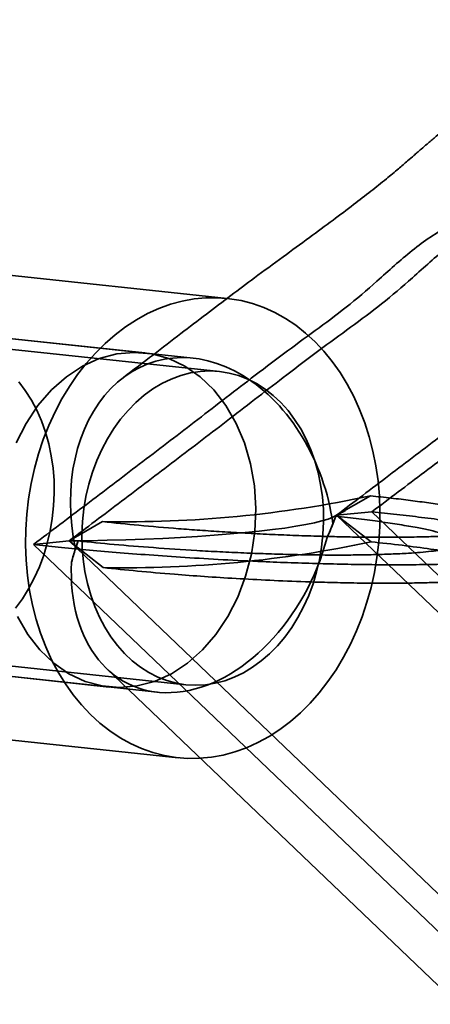
# Model space of a CAD drawing. Units: millimetres. Extents: x -7406 to 16650, y 596 to 36890.
# Drawn here: x 2853 to 2872, y 14768 to 14815 of the extents above; entities that cross this region are included whole.
import ezdxf

# ---------------------------------------------------------------- set-up
doc = ezdxf.new("R2010")
doc.units = ezdxf.units.MM
doc.layers.add('OBRYS', color=7, linetype='Continuous')

msp = doc.modelspace()

# ---------------------------------------------------------------- linework, layer by layer
at = {"layer": 'OBRYS', "linetype": 'Continuous', "lineweight": 35}
for p, q in [((2858.525, 14799.1631), (2733.4766, 14812.5376)), ((2862.4561, 14801.7598), (2834.2401, 14804.7776)), ((2860.833, 14798.9163), (2840.975, 14801.0402)), ((2862.0839, 14798.2796), (2849.2584, 14799.6514)), ((2731.775, 14796.6283), (2856.8234, 14783.2538)), ((2869.2736, 14792.3565), (2867.6541, 14791.4351)), ((2867.5853, 14791.3931), (2868.0778, 14791.6663)), ((2867.6541, 14791.4351), (2869.342, 14791.5975)), ((2869.342, 14791.5975), (2888.7761, 14773.0089)), ((2854.9185, 14790.2092), (2856.5208, 14791.129)), ((2867.4853, 14791.0224), (2867.6231, 14791.391)), ((2867.6541, 14791.4351), (2887.0882, 14772.8464)), ((2867.6541, 14791.4351), (2869.3016, 14790.1677)), ((2853.2306, 14790.0467), (2854.9185, 14790.2092)), ((2853.2306, 14790.0467), (2872.6647, 14771.4581)), ((2854.9185, 14790.2092), (2874.3526, 14771.6205)), ((2856.5487, 14788.9402), (2854.9185, 14790.2092)), ((2855.35, 14790.2097), (2855.2242, 14789.8422)), ((2839.2735, 14785.1309), (2859.1247, 14783.0077)), ((2847.6632, 14784.7364), (2860.4887, 14783.3647)), ((2856.7093, 14784.1297), (2875.1907, 14766.4523)), ((2831.9004, 14782.9024), (2860.1165, 14779.8845))]:
    msp.add_line(p, q, dxfattribs=at)
at = {"layer": 'OBRYS', "linetype": 'Continuous', "lineweight": 35, "flags": 128}
for points in [[(2862.8212, 14780.1635), (2862.2634, 14780.0128), (2861.7012, 14779.9104), (2861.1372, 14779.8568), (2860.5739, 14779.8521), (2860.0137, 14779.8964), (2859.4592, 14779.9894), (2858.9129, 14780.1309), (2858.3772, 14780.3202), (2857.8545, 14780.5563), (2857.3471, 14780.8383), (2856.8573, 14781.1648), (2856.3873, 14781.5345), (2855.9392, 14781.9457), (2855.5149, 14782.3966), (2855.1164, 14782.885), (2854.7455, 14783.4089), (2854.4038, 14783.9659), (2854.0928, 14784.5536), (2853.814, 14785.1692), (2853.5685, 14785.8101), (2853.3575, 14786.4734), (2853.1819, 14787.1561), (2853.0425, 14787.8551), (2852.9399, 14788.5674), (2852.8746, 14789.2898), (2852.8469, 14790.0191), (2852.8569, 14790.7519), (2852.9045, 14791.485), (2852.9895, 14792.2152), (2853.1116, 14792.9391), (2853.2702, 14793.6536), (2853.4646, 14794.3555), (2853.694, 14795.0415), (2853.9572, 14795.7087), (2854.2532, 14796.3541), (2854.5806, 14796.9748), (2854.938, 14797.568), (2855.3237, 14798.1311), (2855.736, 14798.6616), (2856.1731, 14799.157), (2856.6331, 14799.6152), (2857.1138, 14800.0341), (2857.6132, 14800.4119), (2858.129, 14800.7469), (2858.6589, 14801.0375), (2859.2005, 14801.2825), (2859.7514, 14801.4808), (2860.3092, 14801.6315), (2860.8714, 14801.7339), (2861.4354, 14801.7875), (2861.9987, 14801.7922), (2862.5589, 14801.7479), (2863.1133, 14801.6548), (2863.6596, 14801.5134), (2864.1954, 14801.3241), (2864.7181, 14801.088), (2865.2255, 14800.806), (2865.7153, 14800.4795), (2866.1853, 14800.1098), (2866.6334, 14799.6986), (2867.0577, 14799.2477), (2867.4562, 14798.7593), (2867.8271, 14798.2354), (2868.1688, 14797.6784), (2868.4798, 14797.0907), (2868.7586, 14796.4751), (2869.0041, 14795.8342), (2869.2151, 14795.1709), (2869.3907, 14794.4882), (2869.5301, 14793.7892), (2869.6326, 14793.0769), (2869.6979, 14792.3545), (2869.7257, 14791.6252), (2869.7157, 14790.8924), (2869.6681, 14790.1593), (2869.5831, 14789.4291), (2869.461, 14788.7052), (2869.3023, 14787.9907), (2869.1079, 14787.2888), (2868.8786, 14786.6028), (2868.6153, 14785.9355), (2868.3193, 14785.2901), (2867.9919, 14784.6695), (2867.6346, 14784.0762), (2867.2489, 14783.5132), (2866.8366, 14782.9827), (2866.3994, 14782.4873), (2865.9395, 14782.0291), (2865.4587, 14781.6102), (2864.9594, 14781.2324), (2864.4436, 14780.8974), (2863.9137, 14780.6068), (2863.3721, 14780.3618), (2862.8212, 14780.1635)], [(2858.0269, 14799.1896), (2857.1892, 14799.1153), (2856.3604, 14798.8937), (2855.5562, 14798.5289), (2854.7914, 14798.0277), (2854.0803, 14797.3996), (2853.4361, 14796.6561), (2852.8709, 14795.8111), (2852.3952, 14794.8803)], [(2852.4641, 14786.6059), (2852.9547, 14785.7609), (2853.5331, 14785.0174), (2854.1887, 14784.3892), (2854.9092, 14783.8881), (2855.6812, 14783.5233), (2856.4903, 14783.3017), (2857.3215, 14783.2273), (2858.1593, 14783.3016), (2858.988, 14783.5233), (2859.7923, 14783.8881), (2860.5571, 14784.3892), (2861.2682, 14785.0174), (2861.9123, 14785.7609), (2862.4775, 14786.6059), (2862.9532, 14787.5366), (2863.3306, 14788.5357), (2863.6026, 14789.5846), (2863.7642, 14790.6638), (2863.8124, 14791.7531), (2863.7462, 14792.8323), (2863.5668, 14793.8812), (2863.2778, 14794.8803), (2862.8843, 14795.811), (2862.3938, 14796.656), (2861.8154, 14797.3995), (2861.1598, 14798.0277), (2860.4393, 14798.5289), (2859.6673, 14798.8937), (2858.8581, 14799.1153), (2858.0269, 14799.1896)], [(2860.2398, 14798.0894), (2859.7878, 14797.9225), (2859.3456, 14797.7096), (2858.9159, 14797.452), (2858.5017, 14797.1514), (2858.1054, 14796.8097), (2857.7298, 14796.4292), (2857.3773, 14796.0124), (2857.0501, 14795.5619), (2856.7504, 14795.0807), (2856.4801, 14794.5718), (2856.241, 14794.0386), (2856.0346, 14793.4846), (2855.8623, 14792.9133), (2855.7251, 14792.3284), (2855.624, 14791.7338), (2855.5597, 14791.1332), (2855.5324, 14790.5306), (2855.5425, 14789.93), (2855.5898, 14789.3351), (2855.6741, 14788.7498), (2855.7948, 14788.178), (2855.9511, 14787.6234), (2856.142, 14787.0895), (2856.3662, 14786.5798), (2856.6224, 14786.0976), (2856.9088, 14785.646), (2857.2236, 14785.228), (2857.5647, 14784.8463), (2857.93, 14784.5034), (2858.3171, 14784.2014), (2858.7234, 14783.9424), (2859.1463, 14783.728), (2859.5831, 14783.5596), (2860.031, 14783.4383), (2860.4869, 14783.3649), (2860.9481, 14783.3398), (2861.4115, 14783.3633), (2861.874, 14783.4351), (2862.3328, 14783.5549), (2862.7847, 14783.7218), (2863.227, 14783.9347), (2863.6566, 14784.1923), (2864.0709, 14784.4929), (2864.4671, 14784.8346), (2864.8427, 14785.215), (2865.1953, 14785.6319), (2865.5224, 14786.0824), (2865.8221, 14786.5636), (2866.0924, 14787.0725), (2866.3315, 14787.6057), (2866.5379, 14788.1597), (2866.7103, 14788.731), (2866.8474, 14789.3159), (2866.9485, 14789.9105), (2867.0129, 14790.5111), (2867.0401, 14791.1136), (2867.0301, 14791.7143), (2866.9827, 14792.3092), (2866.8984, 14792.8945), (2866.7778, 14793.4663), (2866.6215, 14794.0209), (2866.4306, 14794.5548), (2866.2063, 14795.0645), (2865.9502, 14795.5467), (2865.6638, 14795.9983), (2865.349, 14796.4163), (2865.0078, 14796.798), (2864.6426, 14797.1409), (2864.2555, 14797.4429), (2863.8492, 14797.7019), (2863.4263, 14797.9163), (2862.9895, 14798.0847), (2862.5416, 14798.206), (2862.0856, 14798.2794), (2861.6245, 14798.3045), (2861.1611, 14798.281), (2860.6985, 14798.2092), (2860.2398, 14798.0894)], [(2852.3698, 14787.0036), (2852.697, 14787.4541), (2852.9967, 14787.9354), (2853.267, 14788.4442), (2853.5061, 14788.9774), (2853.7125, 14789.5315), (2853.8848, 14790.1028), (2854.022, 14790.6876), (2854.1231, 14791.2823), (2854.1874, 14791.8828), (2854.2147, 14792.4854), (2854.2046, 14793.0861), (2854.1573, 14793.681), (2854.073, 14794.2662), (2853.9523, 14794.838), (2853.796, 14795.3927), (2853.6051, 14795.9266), (2853.3809, 14796.4363), (2853.1247, 14796.9185), (2852.8383, 14797.37), (2852.5235, 14797.788)], [(2854.9185, 14790.2092), (2855.8257, 14790.2214), (2856.7301, 14790.24), (2857.6269, 14790.2651), (2858.5113, 14790.2966), (2859.3788, 14790.3341), (2860.2248, 14790.3776), (2861.0447, 14790.4269), (2861.8344, 14790.4815), (2862.5895, 14790.5414), (2863.3063, 14790.6061), (2863.9809, 14790.6753), (2864.6097, 14790.7487), (2865.1894, 14790.8258), (2865.717, 14790.9063), (2866.1898, 14790.9897), (2866.6052, 14791.0756), (2866.961, 14791.1636), (2867.2554, 14791.2531), (2867.4869, 14791.3438), (2867.6541, 14791.4351)]]:
    msp.add_lwpolyline(points, dxfattribs=at)
at = {"layer": 'OBRYS', "linetype": 'Continuous', "lineweight": 35}
for centre, radius, start, end in [((2857.5423, 14847.3752), 56.2555, 268.95957, 282.03655), ((2858.5227, 14794.5139), 9.6213, 334.52168, 341.05983), ((2863.2902, 14787.2166), 8.4856, 159.34583, 166.45544), ((2857.5703, 14845.186), 56.2551, 268.95941, 282.03671)]:
    msp.add_arc(centre, radius, start, end, dxfattribs=at)
for centre, major_axis, ratio, start_param, end_param in [((2861.2863, 14790.8221), (-2.2059, 7.9554), 0.7418091, 4.5341812, 7.7720644), ((2861.4867, 14790.8007), (5.3261, 7.0187), 0.5843655, 5.0743208, 5.1586546), ((2861.2863, 14790.8221), (3.4636, 7.4563), 0.6991376, 2.0927193, 4.9693536), ((2861.4867, 14790.8007), (5.3261, 7.0187), 0.5843655, 2.1133525, 2.1976864)]:
    msp.add_ellipse(centre, major_axis=major_axis, ratio=ratio, start_param=start_param, end_param=end_param, dxfattribs=at)
for points, knots in [([(2885.8269, 14815.0358), (2885.5207, 14815.0138), (2884.9485, 14814.9727), (2884.1473, 14814.9188), (2883.4769, 14814.8566), (2882.9586, 14814.7945), (2882.5274, 14814.7321), (2882.1247, 14814.665), (2881.6107, 14814.5666), (2880.9815, 14814.4222), (2880.3113, 14814.2337), (2879.7133, 14814.0357), (2879.1468, 14813.8218), (2878.4546, 14813.5289), (2877.6632, 14813.1454), (2876.8537, 14812.6998), (2876.1089, 14812.2506), (2875.3191, 14811.7346), (2874.4502, 14811.1177), (2873.5946, 14810.4628), (2872.8959, 14809.8973), (2872.3718, 14809.4575), (2872.0022, 14809.1413), (2871.7182, 14808.8956), (2871.5088, 14808.7139), (2871.2974, 14808.53), (2870.9983, 14808.2703), (2870.5636, 14807.8968), (2869.9816, 14807.4125), (2869.2679, 14806.8427), (2868.4204, 14806.1881), (2867.446, 14805.4556), (2866.3254, 14804.6293), (2865.0744, 14803.7153), (2863.8251, 14802.7993), (2862.6103, 14801.8906), (2861.4428, 14801.0038), (2860.213, 14800.0613), (2858.8964, 14799.0497), (2857.9843, 14798.3568), (2857.509, 14797.9957)], [0, 0, 0, 0, 0.029403, 0.0549614, 0.0758864, 0.0916225, 0.1020505, 0.1120029, 0.123566, 0.1425366, 0.1608025, 0.1759244, 0.1896137, 0.2060126, 0.2329453, 0.2564749, 0.2773657, 0.303459, 0.3346682, 0.3660562, 0.39288, 0.4094741, 0.4237719, 0.4344999, 0.4418843, 0.4484835, 0.4610868, 0.4787647, 0.5021844, 0.5321847, 0.5650632, 0.6037911, 0.6482585, 0.6979564, 0.7518413, 0.7962197, 0.8424715, 0.8912069, 0.9433137, 1, 1, 1, 1]), ([(2892.542, 14807.6506), (2892.1927, 14807.6221), (2891.4957, 14807.5654), (2890.4571, 14807.4503), (2889.4338, 14807.2754), (2888.4335, 14807.0097), (2887.4691, 14806.6265), (2886.5529, 14806.0917), (2885.6817, 14805.4406), (2884.838, 14804.7214), (2883.8037, 14803.7854), (2882.5586, 14802.714), (2881.0562, 14801.6083), (2879.5413, 14800.5064), (2877.6239, 14799.0455), (2875.341, 14797.277), (2872.7173, 14795.2722), (2870.1666, 14793.3353), (2868.4871, 14792.0651), (2867.6541, 14791.4351)], [0, 0, 0, 0, 0.0375938, 0.0749993, 0.1120682, 0.1487339, 0.1850582, 0.2206209, 0.2562556, 0.2918938, 0.3273044, 0.389115, 0.4496625, 0.5110518, 0.5740172, 0.6859144, 0.7933732, 0.8975155, 1, 1, 1, 1]), ([(2894.2299, 14807.813), (2893.8805, 14807.7846), (2893.1836, 14807.7279), (2892.145, 14807.6128), (2891.1216, 14807.4378), (2890.1213, 14807.1722), (2889.157, 14806.789), (2888.2407, 14806.2542), (2887.3696, 14805.6031), (2886.5258, 14804.8839), (2885.4916, 14803.9479), (2884.2464, 14802.8765), (2882.744, 14801.7708), (2881.2291, 14800.6688), (2879.3117, 14799.208), (2877.0289, 14797.4395), (2874.4052, 14795.4347), (2871.8544, 14793.4977), (2870.175, 14792.2275), (2869.342, 14791.5975)], [0, 0, 0, 0, 0.0375938, 0.0749993, 0.1120682, 0.1487339, 0.1850582, 0.2206209, 0.2562556, 0.2918938, 0.3273044, 0.389115, 0.4496625, 0.5110518, 0.5740172, 0.6859144, 0.7933732, 0.8975155, 1, 1, 1, 1]), ([(2878.1185, 14806.2622), (2877.7692, 14806.2338), (2877.0722, 14806.1771), (2876.0336, 14806.062), (2875.0103, 14805.887), (2874.01, 14805.6214), (2873.0456, 14805.2382), (2872.1294, 14804.7034), (2871.2582, 14804.0523), (2870.4145, 14803.3331), (2869.3802, 14802.3971), (2868.1351, 14801.3257), (2866.6327, 14800.22), (2865.1178, 14799.118), (2863.2004, 14797.6572), (2860.9175, 14795.8887), (2858.2938, 14793.8839), (2855.7431, 14791.9469), (2854.0636, 14790.6767), (2853.2306, 14790.0467)], [0, 0, 0, 0, 0.0375938, 0.0749993, 0.1120682, 0.1487339, 0.1850582, 0.2206209, 0.2562556, 0.2918938, 0.3273044, 0.389115, 0.4496625, 0.5110518, 0.5740172, 0.6859144, 0.7933732, 0.8975155, 1, 1, 1, 1]), ([(2879.8064, 14806.4247), (2879.457, 14806.3963), (2878.7601, 14806.3395), (2877.7215, 14806.2244), (2876.6981, 14806.0495), (2875.6979, 14805.7838), (2874.7335, 14805.4006), (2873.8172, 14804.8659), (2872.9461, 14804.2148), (2872.1024, 14803.4955), (2871.0681, 14802.5595), (2869.8229, 14801.4882), (2868.3205, 14800.3824), (2866.8056, 14799.2805), (2864.8883, 14797.8197), (2862.6054, 14796.0511), (2859.9817, 14794.0463), (2857.431, 14792.1094), (2855.7515, 14790.8392), (2854.9185, 14790.2092)], [0, 0, 0, 0, 0.0375938, 0.0749993, 0.1120682, 0.1487339, 0.1850582, 0.2206209, 0.2562556, 0.2918938, 0.3273044, 0.389115, 0.4496625, 0.5110518, 0.5740172, 0.6859144, 0.7933732, 0.8975155, 1, 1, 1, 1]), ([(2856.5208, 14791.129), (2857.087, 14791.0696), (2858.2227, 14790.9503), (2859.8044, 14790.8168), (2861.1467, 14790.7174), (2862.2058, 14790.647), (2863.3081, 14790.5821), (2864.4303, 14790.5247), (2865.5695, 14790.4756), (2866.6075, 14790.4394), (2867.5588, 14790.4137), (2868.4156, 14790.3965), (2869.2986, 14790.3859), (2870.2052, 14790.3833), (2871.1305, 14790.3907), (2872.0058, 14790.4095), (2872.8168, 14790.4398), (2873.5348, 14790.4799), (2874.1919, 14790.5325), (2874.7236, 14790.593), (2875.1363, 14790.6582), (2875.4911, 14790.7354), (2875.7608, 14790.8291), (2875.8942, 14790.9304), (2875.9131, 14791.0258), (2875.8542, 14791.1146), (2875.7288, 14791.2028), (2875.4915, 14791.3158), (2875.0861, 14791.451), (2874.4637, 14791.6062), (2873.7196, 14791.7566), (2872.9088, 14791.8951), (2872.061, 14792.022), (2871.1922, 14792.1381), (2870.2679, 14792.2503), (2869.6052, 14792.3211), (2869.2736, 14792.3565)], [0, 0, 0, 0, 0.0622723, 0.1249034, 0.1568509, 0.1888605, 0.2210882, 0.2534062, 0.283639, 0.313997, 0.3352262, 0.3565351, 0.3781713, 0.3999702, 0.4218078, 0.4440247, 0.4623247, 0.4811065, 0.4994375, 0.5184699, 0.5346011, 0.5511051, 0.5759111, 0.6014027, 0.6224602, 0.6436851, 0.6653032, 0.6870135, 0.7279761, 0.7692553, 0.811277, 0.8534764, 0.8899134, 0.9264314, 0.9631797, 1, 1, 1, 1]), ([(2869.342, 14791.5975), (2869.7394, 14791.5561), (2870.5589, 14791.4705), (2871.7425, 14791.3309), (2872.9171, 14791.1781), (2874.0501, 14791.0121), (2875.1115, 14790.8341), (2876.0649, 14790.6462), (2876.794, 14790.4702), (2877.3175, 14790.3108), (2877.67, 14790.1717), (2877.907, 14790.0343), (2878.0191, 14789.9003), (2877.9977, 14789.767), (2877.8218, 14789.6364), (2877.4603, 14789.5118), (2876.9402, 14789.3991), (2876.4444, 14789.3356), (2876.2031, 14789.3047)], [0, 0, 0, 0, 0.0691498, 0.1425957, 0.2199238, 0.3004718, 0.3833019, 0.4671975, 0.550699, 0.6080627, 0.6638819, 0.7176278, 0.7688472, 0.8172111, 0.8677924, 0.914716, 0.9584909, 1, 1, 1, 1]), ([(2855.35, 14790.2097), (2855.9138, 14790.1528), (2857.0449, 14790.0386), (2858.9364, 14789.8867), (2860.6408, 14789.7725), (2862.1006, 14789.692), (2863.1981, 14789.6405), (2864.2906, 14789.5985), (2865.3801, 14789.5663), (2866.5182, 14789.5443), (2867.5845, 14789.5363), (2868.5571, 14789.5409), (2869.4145, 14789.5552), (2870.2695, 14789.582), (2871.0225, 14789.6198), (2871.6594, 14789.6662), (2872.1668, 14789.716), (2872.5962, 14789.773), (2872.9785, 14789.8421), (2873.2809, 14789.9243), (2873.5078, 14790.0356), (2873.558, 14790.1677), (2873.3959, 14790.313), (2873.08, 14790.4529), (2872.652, 14790.5867), (2872.1226, 14790.7174), (2871.4658, 14790.8526), (2870.6774, 14790.9905), (2869.7477, 14791.13), (2868.7356, 14791.2639), (2867.9943, 14791.3486), (2867.6231, 14791.391)], [0, 0, 0, 0, 0.0652013, 0.1307937, 0.1978709, 0.2317153, 0.2656714, 0.2956332, 0.3257347, 0.3564486, 0.3874951, 0.4093006, 0.4314001, 0.4532422, 0.475756, 0.4926407, 0.5100142, 0.5269002, 0.5442258, 0.5677591, 0.5919543, 0.6302242, 0.6694775, 0.7060671, 0.7429414, 0.780471, 0.8181527, 0.863232, 0.9084768, 0.9541719, 1, 1, 1, 1]), ([(2875.4358, 14789.2308), (2875.1189, 14789.208), (2874.4677, 14789.1611), (2873.3315, 14789.1143), (2872.086, 14789.0843), (2870.7915, 14789.0733), (2869.4781, 14789.0782), (2868.1655, 14789.0966), (2866.8256, 14789.1278), (2865.4753, 14789.1709), (2863.9338, 14789.2323), (2862.2402, 14789.3155), (2860.4411, 14789.422), (2858.7452, 14789.5389), (2857.1701, 14789.6624), (2855.7282, 14789.7895), (2854.417, 14789.9168), (2853.618, 14790.0043), (2853.2306, 14790.0467)], [0, 0, 0, 0, 0.0415091, 0.085284, 0.1322076, 0.1827889, 0.2311528, 0.2823722, 0.3361181, 0.3919373, 0.449301, 0.5328025, 0.6166981, 0.6995282, 0.7800762, 0.8574043, 0.9308502, 1, 1, 1, 1]), ([(2856.5487, 14788.9402), (2857.0824, 14788.8841), (2858.1525, 14788.7715), (2859.7807, 14788.6319), (2861.3562, 14788.5149), (2862.8661, 14788.4188), (2864.4682, 14788.3341), (2865.9849, 14788.2714), (2867.3843, 14788.229), (2868.6349, 14788.2038), (2869.7147, 14788.1948), (2870.5953, 14788.1973), (2871.3128, 14788.2054), (2872.0809, 14788.2227), (2872.8759, 14788.2526), (2873.6353, 14788.2961), (2874.28, 14788.3502), (2874.8029, 14788.412), (2875.2354, 14788.4823), (2875.5797, 14788.5648), (2875.7924, 14788.6495), (2875.8997, 14788.7286), (2875.9485, 14788.8255), (2875.8761, 14788.9419), (2875.6416, 14789.0753), (2875.301, 14789.2021), (2874.8642, 14789.3261), (2874.228, 14789.4741), (2873.3398, 14789.6425), (2872.1456, 14789.8274), (2870.8086, 14790.0041), (2869.8048, 14790.1131), (2869.3016, 14790.1677)], [0, 0, 0, 0, 0.0587765, 0.1178525, 0.162594, 0.2075097, 0.2531046, 0.2990235, 0.3301622, 0.3615346, 0.392707, 0.4085678, 0.4245407, 0.4437755, 0.4634105, 0.4826841, 0.5027002, 0.5194075, 0.5366079, 0.5579726, 0.5799442, 0.596817, 0.6138249, 0.6485537, 0.6803354, 0.7123653, 0.7449673, 0.7777016, 0.8324731, 0.8876019, 0.9436683, 1, 1, 1, 1])]:
    msp.add_open_spline(points, degree=3, knots=knots, dxfattribs=at)

doc.saveas('drawing.dxf')
